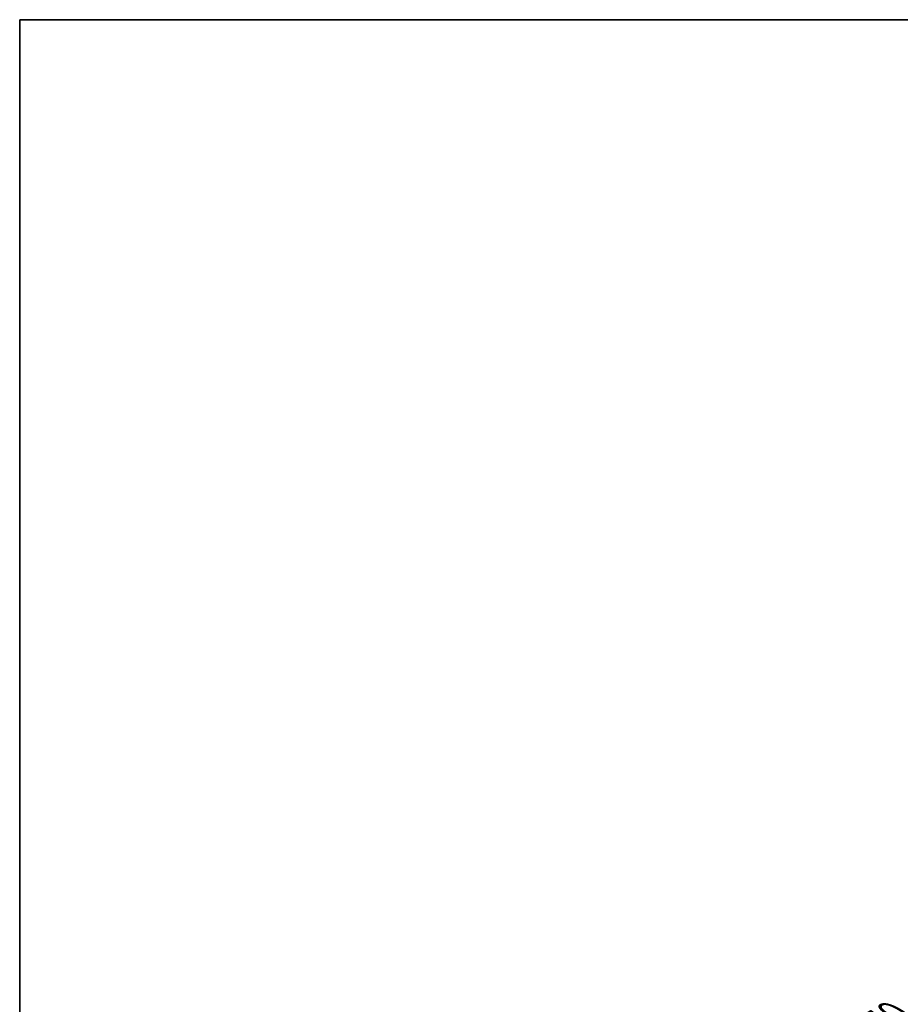
# Model space of a CAD drawing. Units: millimetres. Extents: x 29 to 4174, y 16 to 859.
# Drawn here: x 29 to 160, y 431 to 578 of the extents above; entities that cross this region are included whole.
import ezdxf

# ---------------------------------------------------------------- set-up
doc = ezdxf.new("R2010")
doc.units = ezdxf.units.MM
doc.header["$LTSCALE"] = 2
doc.layers.get('Defpoints').update_dxf_attribs({"lineweight": 25})
doc.layers.add('Border (ISO)', color=7, linetype='Continuous', lineweight=35)
doc.layers.add('Dimension (ISO)', color=7, linetype='Continuous', lineweight=18)
doc.styles.add('Note Text (TK)', font='txt')
doc.dimstyles.new('Default - Method 1b (TK)', dxfattribs={"dimscale": 2, "dimtxt": 2.5, "dimasz": 2.5, "dimexe": 1, "dimexo": 1.5, "dimgap": 1, "dimtad": 1, "dimtoh": 1, "dimrnd": 1e-08, "dimdsep": 46, "dimtxsty": 'Note Text (TK)', "dimcen": 0.09, "dimdle": 5, "dimclrd": 100, "dimclre": 100, "dimclrt": 7, "dimadec": 1, "dimazin": 1, "dimtfac": 1, "dimtmove": 0, "dimatfit": 3, "dimfxl": 0, "dimtolj": 1, "dimlwd": -1, "dimlwe": -1, "dimarcsym": 0})

# ---------------------------------------------------------------- blocks, each defined once
blk = doc.blocks.new('図面枠 tk図枠')
at = {"layer": 'Border (ISO)'}
for q in [(405.5, 289), (14.5, 8)]:
    blk.add_line((14.5, 289), q, dxfattribs=at)
blk = doc.blocks.new('*D5')
at = {"layer": 'Defpoints', "color": 0, "transparency": 16777216}
for p in [(212.97, 456.46), (249.74, 435.23), (145.31, 373.05)]:
    blk.add_point(p, dxfattribs=at)
at = {"layer": 'Dimension (ISO)', "color": 100, "transparency": 16777216}
for p, q in [((246.74, 436.97), (210.97, 457.62)), ((111.24, 397.73), (208.64, 453.96)), ((142.31, 374.78), (104.91, 396.38))]:
    blk.add_line(p, q, dxfattribs=at)
for points in [[(208.23, 454.68), (209.06, 453.24), (212.97, 456.46)], [(110.82, 398.45), (111.66, 397), (106.91, 395.23)]]:
    blk.add_solid(points, dxfattribs=at)
at = {"layer": 'Dimension (ISO)', "color": 7, "transparency": 16777216, "insert": (154.85, 427.57), "char_height": 5, "attachment_point": 4, "rotation": 30, "style": 'Note Text (TK)'}
blk.add_mtext('\\A1;{\\Q-30.000;\\W0.816;\\H0.816x;150}', dxfattribs=at)

msp = doc.modelspace()

# ---------------------------------------------------------------- block references
at = {"xscale": 2, "yscale": 2, "zscale": 2}
msp.add_blockref('図面枠 tk図枠', (0, 0), dxfattribs=at)

# ---------------------------------------------------------------- dimensions: what is measured, and where the dimension line sits
at = {"layer": 'Dimension (ISO)', "color": 100, "true_color": 0x00ff3f}
dim = msp.add_linear_dim(base=(212.9743, 456.4623), p1=(145.3126, 373.0523), p2=(249.7438, 435.2334), angle=210, text='{\\Q-30.000;\\W0.816;\\H0.816x;<>}', dimstyle='Default - Method 1b (TK)', override={"dimtoh": 0, "dimdec": 2, "dimlfac": 1.234256, "dimtp": 0, "dimtm": 0, "dimtdec": 2, "dimtofl": 0, "dimatfit": 1}, dxfattribs=at)
dim.commit()
dim.dimension.update_dxf_attribs({"geometry": '*D5', "text_midpoint": (159.9413, 425.8437), "dimtype": 160})

doc.saveas('drawing.dxf')
